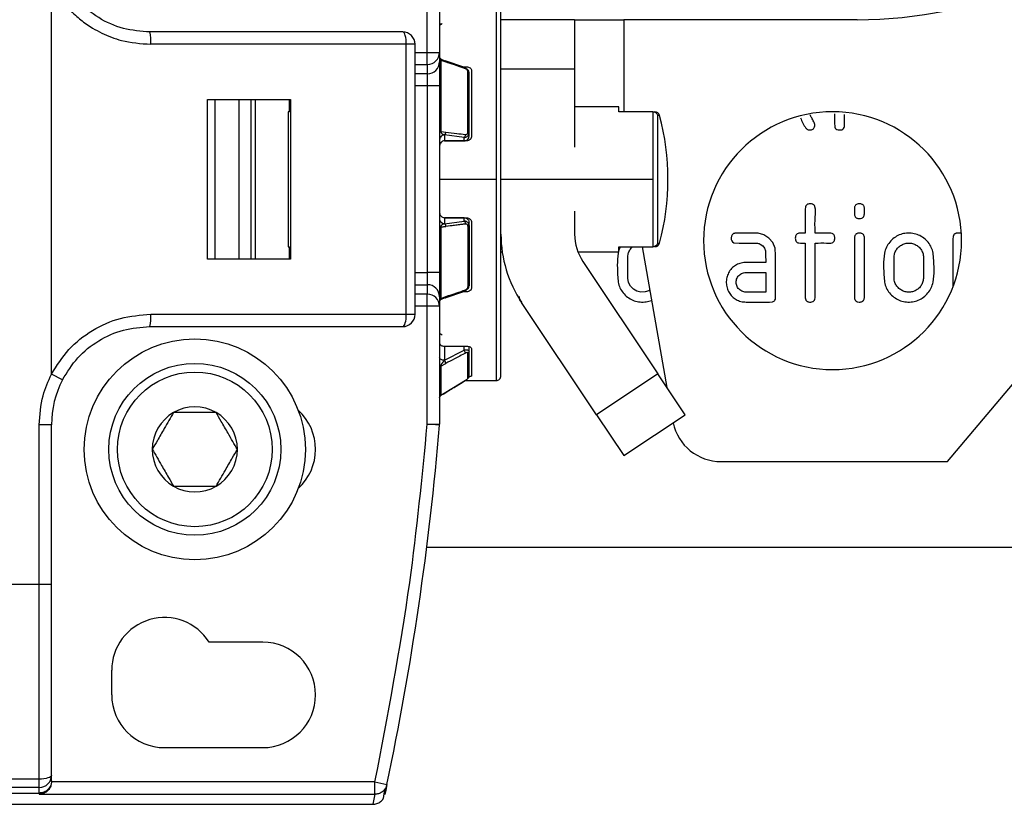
# Model space of a CAD drawing. Extents: x 1.6 to 18.1, y 1.1 to 20.5.
# Drawn here: x 8.5 to 9.2, y 6.4 to 7 of the extents above; entities that cross this region are included whole.
import ezdxf

# ---------------------------------------------------------------- set-up
doc = ezdxf.new("R2010")
doc.units = 0
doc.header["$MEASUREMENT"] = 0
doc.layers.get('0').update_dxf_attribs({"linetype": 'CONTINUOUS'})

msp = doc.modelspace()

# ---------------------------------------------------------------- linework, layer by layer
at = {"color": 7, "linetype": 'Continuous'}
for p, q in [((8.77836, 6.99575), (8.77836, 7.09043)), ((8.7882, 7.09043), (8.7882, 6.99575)), ((8.83348, 7.05541), (8.83348, 6.89399)), ((8.47718, 6.73772), (8.47718, 7.05026)), ((8.7888, 7.01803), (8.78891, 7.0181)), ((8.89647, 7.02194), (8.83741, 7.02194)), ((8.89647, 7.02194), (8.89647, 6.98257)), ((8.89647, 7.02194), (8.93584, 7.02194)), ((9.12285, 7.02194), (8.93584, 7.02194)), ((8.93584, 7.02194), (8.93584, 6.94812)), ((8.76152, 7.00226), (8.55671, 7.00226)), ((8.76152, 6.78572), (8.76152, 7.00226)), ((8.76852, 7.00226), (8.76152, 7.00226)), ((8.76852, 6.78572), (8.76852, 7.00226)), ((8.76852, 6.99575), (8.77836, 6.99575)), ((8.77836, 6.98606), (8.77836, 6.99575)), ((8.77836, 6.99575), (8.7882, 6.99575)), ((8.7882, 6.99575), (8.7882, 6.98821)), ((8.7882, 6.99208), (8.78827, 6.99148)), ((8.78824, 6.99224), (8.78824, 6.99222)), ((8.76852, 6.98606), (8.77836, 6.98606)), ((8.77836, 6.98606), (8.77836, 6.97851)), ((8.78913, 6.98942), (8.78913, 6.9324)), ((8.78913, 6.98942), (8.79318, 6.98803)), ((8.80852, 6.98362), (8.79278, 6.989)), ((8.80667, 6.98425), (8.80986, 6.98425)), ((8.77836, 6.97851), (8.76852, 6.97851)), ((8.77836, 6.97851), (8.77836, 6.96882)), ((8.8109, 6.93154), (8.8109, 6.98029)), ((8.81379, 6.98096), (8.81379, 6.92864)), ((8.83741, 6.98257), (8.89647, 6.98257)), ((8.89647, 6.98257), (8.89647, 6.9196)), ((8.77836, 6.96882), (8.76852, 6.96882)), ((8.7882, 6.96882), (8.77836, 6.96882)), ((8.77836, 6.96882), (8.77836, 6.81916)), ((8.7882, 6.96882), (8.7882, 6.81916)), ((8.60232, 6.83001), (8.60232, 6.95797)), ((8.60809, 6.95797), (8.60809, 6.83001)), ((8.62751, 6.83001), (8.62751, 6.95797)), ((8.637, 6.95797), (8.637, 6.83001)), ((8.64056, 6.83001), (8.64056, 6.95797)), ((8.668, 6.94812), (8.668, 6.95797)), ((8.66875, 6.95797), (8.66875, 6.83001)), ((8.668, 6.94812), (8.66684, 6.94812)), ((8.66684, 6.94812), (8.66684, 6.83986)), ((8.9319, 6.95206), (8.89647, 6.95206)), ((8.9319, 6.94812), (8.9319, 6.95206)), ((8.95919, 6.94812), (8.9319, 6.94812)), ((8.95929, 6.89399), (8.95929, 6.94812)), ((8.96307, 6.84277), (8.96307, 6.94521)), ((8.96449, 6.94521), (8.96307, 6.94521)), ((9.11273, 6.93744), (9.11273, 6.94603)), ((8.80789, 6.92757), (8.79214, 6.92959)), ((8.79214, 6.92959), (8.79214, 6.92481)), ((8.81182, 6.92865), (8.81182, 6.93116)), ((8.79214, 6.92481), (8.80789, 6.92481)), ((8.80986, 6.92479), (8.79214, 6.92479)), ((8.80789, 6.92481), (8.80789, 6.92757)), ((8.80789, 6.92479), (8.80789, 6.92481)), ((8.7882, 6.89399), (8.83348, 6.89399)), ((8.83348, 6.89399), (8.83348, 6.73257)), ((8.83741, 6.89399), (8.95929, 6.89399)), ((8.95929, 6.83986), (8.95929, 6.89399)), ((9.19538, 6.66761), (9.37058, 6.87641)), ((8.89647, 6.86838), (8.89647, 6.84987)), ((8.79214, 6.86319), (8.80986, 6.86319)), ((8.79214, 6.86317), (8.79214, 6.85839)), ((8.80789, 6.86317), (8.79214, 6.86317)), ((8.79214, 6.85839), (8.80789, 6.86041)), ((8.79317, 6.85646), (8.80891, 6.85848)), ((8.80789, 6.86317), (8.80789, 6.86319)), ((8.80789, 6.86041), (8.80789, 6.86317)), ((8.81182, 6.85682), (8.81182, 6.85932)), ((8.81379, 6.85933), (8.81379, 6.80702)), ((8.78913, 6.85558), (8.79318, 6.8561)), ((8.78913, 6.85558), (8.78913, 6.79856)), ((8.78916, 6.85595), (8.79317, 6.85646)), ((8.8109, 6.85644), (8.8109, 6.80768)), ((8.96307, 6.84277), (8.96449, 6.84277)), ((8.66684, 6.83986), (8.668, 6.83986)), ((8.668, 6.83001), (8.668, 6.83986)), ((8.83741, 6.83592), (8.83841, 6.83592)), ((8.89902, 6.83592), (8.9319, 6.83592)), ((8.9319, 6.83986), (8.95919, 6.83986)), ((8.9319, 6.83592), (8.9319, 6.83986)), ((8.95049, 6.83986), (8.97036, 6.72715)), ((8.90309, 6.82802), (8.96316, 6.73795)), ((8.76852, 6.81916), (8.77836, 6.81916)), ((8.77836, 6.81916), (8.77836, 6.80946)), ((8.7882, 6.81916), (8.77836, 6.81916)), ((9.04958, 6.81925), (9.04958, 6.80354)), ((8.76852, 6.80946), (8.77836, 6.80946)), ((8.77836, 6.80946), (8.77836, 6.80192)), ((8.79278, 6.79898), (8.80852, 6.80436)), ((8.80986, 6.80373), (8.80667, 6.80373)), ((8.80863, 6.80441), (8.80851, 6.8044)), ((8.77836, 6.80192), (8.76852, 6.80192)), ((8.77836, 6.79223), (8.77836, 6.80192)), ((8.7882, 6.79977), (8.7882, 6.79223)), ((8.78824, 6.79576), (8.78824, 6.79574)), ((8.91403, 6.70518), (8.85395, 6.79526)), ((8.77836, 6.79223), (8.76852, 6.79223)), ((8.77836, 6.69755), (8.77836, 6.79223)), ((8.7882, 6.79223), (8.77836, 6.79223)), ((8.7882, 6.79223), (8.7882, 6.69755)), ((8.55671, 6.78572), (8.76152, 6.78572)), ((8.76152, 6.78572), (8.76852, 6.78572)), ((8.79214, 6.76017), (8.80986, 6.76017)), ((8.79214, 6.76017), (8.79214, 6.74885)), ((8.79214, 6.74885), (8.80789, 6.75709)), ((8.80789, 6.75709), (8.80789, 6.76017)), ((8.81182, 6.756), (8.81182, 6.75983)), ((8.81379, 6.75801), (8.81379, 6.73634)), ((8.8109, 6.73438), (8.8109, 6.75458)), ((8.78913, 6.74424), (8.79318, 6.74636)), ((8.78913, 6.74424), (8.78913, 6.72062)), ((8.48593, 6.73321), (8.47718, 6.73772)), ((8.80891, 6.73269), (8.79317, 6.72305)), ((8.80152, 6.72816), (8.80873, 6.73257)), ((8.80873, 6.73257), (8.83348, 6.73257)), ((8.8089, 6.73268), (8.80924, 6.73293)), ((8.96316, 6.73795), (8.91403, 6.70518)), ((8.985, 6.7052), (8.96316, 6.73795)), ((8.78892, 6.72046), (8.78916, 6.7206)), ((8.79318, 6.7231), (8.78913, 6.72062)), ((8.79317, 6.72305), (8.78916, 6.7206)), ((8.79117, 6.72183), (8.79317, 6.72305)), ((8.91403, 6.70518), (8.93587, 6.67243)), ((8.93587, 6.67243), (8.985, 6.7052)), ((8.46734, 6.56919), (8.46734, 6.69714)), ((8.47718, 6.69714), (8.46734, 6.69714)), ((8.47718, 6.56919), (8.47718, 6.69714)), ((8.78817, 6.69673), (8.77836, 6.69755)), ((8.77836, 6.69755), (8.7882, 6.69755)), ((9.01389, 6.66761), (9.19538, 6.66761)), ((9.27512, 6.59871), (8.77789, 6.59871)), ((8.46734, 6.56919), (7.76064, 6.56919)), ((8.46734, 6.41305), (8.46734, 6.56919)), ((8.47718, 6.56919), (8.46734, 6.56919)), ((8.64647, 6.52293), (8.60349, 6.52293)), ((8.52541, 6.4806), (8.52541, 6.50029)), ((8.56773, 6.43828), (8.64647, 6.43828)), ((8.46734, 6.41305), (7.74096, 6.41305)), ((8.46734, 6.40637), (8.46734, 6.41305)), ((8.47718, 6.41095), (8.47718, 6.41171)), ((8.73641, 6.41078), (8.47718, 6.41078)), ((8.73641, 6.40094), (8.73641, 6.41078)), ((8.73641, 6.41078), (8.74604, 6.40876)), ((8.46734, 6.40637), (7.74096, 6.40637)), ((8.21028, 6.40186), (8.46734, 6.40186)), ((8.46734, 6.40186), (8.46734, 6.40637)), ((8.46734, 6.40186), (8.46734, 6.40094)), ((8.46734, 6.40094), (8.73641, 6.40094)), ((8.73641, 6.40094), (8.7347, 6.39286)), ((8.40845, 6.39286), (8.7347, 6.39286))]:
    msp.add_line(p, q, dxfattribs=at)
at = {"color": 7, "linetype": 'Continuous', "flags": 128}
for points in [[(8.76152, 7.00226), (8.76146, 7.00418), (8.7613, 7.00602), (8.76104, 7.00772), (8.76068, 7.00922), (8.76025, 7.01044), (8.75976, 7.01135), (8.75923, 7.01191), (8.75867, 7.0121)], [(9.10476, 6.94652), (9.10476, 6.94412), (9.10475, 6.93949), (9.10495, 6.93586), (9.10533, 6.935), (9.10591, 6.93434), (9.10669, 6.93387), (9.10766, 6.93359), (9.10953, 6.93354), (9.1105, 6.93375), (9.1113, 6.93412), (9.11192, 6.93469), (9.11237, 6.93543), (9.11264, 6.93634), (9.11273, 6.93744), (9.11273, 6.93744)], [(8.78913, 6.9324), (8.7914, 6.9321), (8.79318, 6.93188)], [(9.03381, 6.79556), (9.05266, 6.79556), (9.055, 6.79571), (9.05561, 6.79591), (9.05613, 6.79619), (9.05657, 6.79654), (9.05692, 6.79698), (9.05737, 6.79797), (9.05755, 6.79921), (9.05755, 6.79921), (9.05755, 6.79921), (9.05755, 6.79921), (9.05755, 6.79921), (9.05755, 6.79921), (9.05755, 6.79921), (9.05755, 6.79922), (9.05755, 6.79922), (9.05755, 6.79924), (9.05755, 6.79928), (9.05755, 6.79941), (9.05756, 6.79986), (9.05756, 6.80154), (9.05756, 6.80466), (9.05756, 6.80777), (9.05756, 6.81089), (9.05756, 6.82658), (9.05756, 6.83275), (9.05712, 6.83887), (9.05533, 6.84322), (9.05221, 6.8469), (9.0482, 6.84949), (9.04359, 6.8507), (9.04359, 6.8507), (9.04359, 6.8507), (9.04359, 6.8507), (9.04359, 6.8507), (9.04358, 6.8507), (9.04358, 6.8507), (9.04357, 6.8507), (9.04355, 6.8507), (9.04351, 6.8507), (9.04343, 6.85071), (9.04324, 6.85072), (9.04265, 6.85074), (9.04075, 6.85077), (9.03405, 6.85079), (9.02722, 6.85075), (9.02481, 6.85067), (9.02452, 6.85063), (9.02388, 6.85042), (9.02344, 6.85018), (9.02265, 6.84943), (9.02215, 6.8484), (9.02195, 6.84707), (9.02203, 6.84567), (9.0224, 6.84455), (9.02306, 6.8437), (9.024, 6.84314), (9.02844, 6.84282), (9.03196, 6.84282), (9.03626, 6.84282), (9.04029, 6.8428), (9.0427, 6.84275), (9.04298, 6.84273), (9.04371, 6.84258), (9.04426, 6.84242), (9.04521, 6.84204), (9.04716, 6.84069), (9.04864, 6.83884), (9.04943, 6.83666), (9.04943, 6.83666), (9.04943, 6.83666), (9.04943, 6.83665), (9.04943, 6.83665), (9.04944, 6.83665), (9.04944, 6.83664), (9.04944, 6.83664), (9.04944, 6.83662), (9.04945, 6.83658), (9.04945, 6.83651), (9.04947, 6.83634), (9.0495, 6.83577), (9.04955, 6.8339), (9.04958, 6.82722)], [(8.95662, 6.80509), (8.95599, 6.80466), (8.95295, 6.8037), (8.94956, 6.80359), (8.94633, 6.80434), (8.94352, 6.80595), (8.94119, 6.80836), (8.93968, 6.81122), (8.93902, 6.81481), (8.93902, 6.81549), (8.93901, 6.81777), (8.93901, 6.8277), (8.93901, 6.83019), (8.93901, 6.83082), (8.93901, 6.83097), (8.93901, 6.83102), (8.93901, 6.83103), (8.93901, 6.83103), (8.93901, 6.83103), (8.93901, 6.83103)], [(8.78913, 6.79856), (8.7914, 6.79933), (8.79318, 6.79994)], [(8.79278, 6.79898), (8.7928, 6.79899), (8.79288, 6.79903)], [(8.75867, 6.77588), (8.75923, 6.77607), (8.75976, 6.77663), (8.76025, 6.77754), (8.76068, 6.77876), (8.76104, 6.78025), (8.7613, 6.78195), (8.76146, 6.7838), (8.76152, 6.78572)], [(8.79214, 6.74885), (8.79137, 6.74889), (8.79063, 6.74901), (8.78995, 6.74921), (8.78935, 6.74948), (8.78887, 6.7498), (8.7885, 6.75018), (8.78828, 6.75058), (8.7882, 6.751)], [(8.47718, 6.41617), (8.47699, 6.41556), (8.47643, 6.41498), (8.47552, 6.41444), (8.4743, 6.41396), (8.4728, 6.41358), (8.4711, 6.41329), (8.46926, 6.41311), (8.46734, 6.41305)], [(8.74604, 6.40876), (8.74509, 6.40422), (8.74433, 6.40065)], [(8.74314, 6.39763), (8.74392, 6.40129), (8.74485, 6.40572)]]:
    msp.add_lwpolyline(points, dxfattribs=at)
at = {"color": 7, "linetype": 'Continuous'}
for radius in [0.08858, 0.0689, 0.06201]:
    msp.add_circle((8.59205, 6.67745), radius, dxfattribs=at)
for centre, radius, start, end in [((9.12285, 7.37627), 0.35433, 270, 0), ((8.52567, 7.0047), 0.03114, 355.49793, 13.74192), ((8.75867, 7.00226), 0.00984, 0, 90), ((8.77843, 6.99583), 0.00977, 269.56481, 359.55809), ((8.77843, 6.98828), 0.00977, 269.56481, 359.55809), ((8.78932, 6.99054), 0.00114, 191.38988, 260.37541), ((8.79263, 6.98837), 0.00065, 77.52384, 139.73123), ((8.79229, 6.98823), 0.000911, 347.70111, 57.96537), ((8.80804, 6.98285), 0.000911, 347.67807, 57.94853), ((8.81072, 6.97918), 0.00113, 11.95707, 80.99939), ((8.96069, 6.94419), 0.00394, 15.08217, 90), ((8.77442, 6.89399), 0.19685, 344.91783, 15.08217), ((9.10316, 6.84478), 0.10335, 0, 180), ((8.78903, 6.93351), 0.00111, 222.20866, 275.15589), ((8.79153, 6.93089), 0.00144, 295.13228, 340.25623), ((8.80651, 6.92958), 0.00244, 304.39813, 6.59542), ((8.81099, 6.93046), 0.00109, 40.18095, 94.91539), ((8.7921, 6.86229), 0.0039, 180.62374, 270.61066), ((8.79094, 6.85651), 0.00223, 358.74408, 57.38796), ((8.80669, 6.85853), 0.00223, 358.7443, 57.38827), ((8.80524, 6.85814), 0.00369, 359.72233, 5.35297), ((8.78903, 6.85447), 0.00111, 84.84414, 137.79131), ((8.7895, 6.85612), 0.00368, 359.73573, 5.36106), ((8.81099, 6.85752), 0.00109, 265.08461, 319.81905), ((8.93584, 6.84987), 0.09843, 180, 213.7), ((8.93584, 6.84987), 0.03937, 180, 213.7), ((8.96069, 6.84379), 0.00394, 270, 344.91783), ((9.10316, 6.84478), 0.10335, 180, 0), ((8.77843, 6.7997), 0.00977, 0.44191, 90.43519), ((8.81072, 6.8088), 0.00113, 279.00061, 348.04293), ((8.77843, 6.79215), 0.00977, 0.44191, 90.43519), ((8.78932, 6.79744), 0.00114, 99.62459, 168.61012), ((8.79263, 6.79961), 0.00065, 220.26673, 282.4817), ((8.52567, 6.78328), 0.03114, 346.25809, 4.50207), ((8.75867, 6.78572), 0.00984, 270, 0), ((8.8039, 6.75395), 0.00507, 7.36329, 38.18746), ((8.81019, 6.75605), 0.00164, 295.73978, 358.06309), ((8.78815, 6.74571), 0.00507, 7.37723, 38.18341), ((8.78982, 6.74278), 0.00162, 115.42527, 177.94651), ((8.55592, 6.69714), 0.07874, 152.73396, 180), ((8.80888, 6.73273), 0.0000545, 313.45341, 10.75864), ((8.80992, 6.73602), 0.00191, 300.96229, 359.72487), ((8.83348, 6.73651), 0.00394, 270, 0.00001), ((8.79011, 6.71898), 0.00191, 121.07775, 179.75628), ((8.59205, 6.67745), 0.0341, 60, 120), ((8.64647, 6.67745), 0.04232, 312.19248, 47.80752), ((8.59205, 6.67745), 0.0341, 120, 180), ((8.59205, 6.67745), 0.0341, 0, 60), ((6.43421, 6.89399), 2.3622, 348.14623, 355.20981), ((8.77836, 6.69755), 0.00984, 355.20981, 0), ((9.01389, 6.70698), 0.03937, 192.01837, 270), ((8.59205, 6.67745), 0.0341, 180, 240), ((8.59205, 6.67745), 0.0341, 300, 0), ((8.59205, 6.67745), 0.0341, 240, 300), ((8.56773, 6.50029), 0.04232, 32.33603, 180), ((8.64647, 6.4806), 0.04232, 270, 90), ((8.56773, 6.4806), 0.04232, 180, 270), ((8.46736, 6.41619), 0.00982, 269.86868, 359.86807)]:
    msp.add_arc(centre, radius, start, end, dxfattribs=at)
for points, knots in [([(8.47718, 7.05026), (8.48016, 7.04524), (8.48552, 7.03621), (8.49417, 7.02723), (8.50061, 7.02174), (8.50522, 7.01832), (8.51079, 7.01471), (8.51741, 7.0111), (8.52517, 7.00781), (8.53806, 7.00359), (8.54879, 7.00282), (8.55671, 7.00226)], [0, 0, 0, 0, 0.178921, 0.32163, 0.380258, 0.438934, 0.4979, 0.5843, 0.670364, 0.756856, 1, 1, 1, 1]), ([(8.55592, 7.0121), (8.5488, 7.01266), (8.53446, 7.01378), (8.51457, 7.0228), (8.49735, 7.03634), (8.48974, 7.04862), (8.48593, 7.05477)], [0, 0, 0, 0, 0.248184, 0.499714, 0.749727, 1, 1, 1, 1]), ([(8.83741, 6.73651), (8.83741, 6.73701), (8.83741, 6.73811), (8.83741, 6.74813), (8.83741, 6.76567), (8.83741, 6.79032), (8.83741, 6.81983), (8.83741, 6.85521), (8.83741, 6.89399), (8.83741, 6.93277), (8.83741, 6.96815), (8.83741, 6.99766), (8.83741, 7.02231), (8.83741, 7.03985), (8.83741, 7.04986), (8.83741, 7.05096), (8.83741, 7.05147)], [0, 0, 0, 0, 0.057762, 0.12573, 0.204864, 0.271652, 0.344095, 0.420866, 0.5, 0.579134, 0.655905, 0.728348, 0.795136, 0.87427, 0.942238, 1, 1, 1, 1]), ([(8.7882, 7.01746), (8.78826, 7.01763), (8.78838, 7.01794), (8.78911, 7.01821), (8.78977, 7.01836), (8.79004, 7.01872), (8.79017, 7.01888)], [0, 0, 0, 0, 0.304414, 0.579829, 0.809017, 1, 1, 1, 1]), ([(8.7885, 7.01832), (8.78868, 7.01839), (8.78903, 7.01853), (8.78954, 7.01861), (8.78991, 7.01864), (8.78995, 7.01864)], [0, 0, 0, 0, 0.463439, 0.942092, 1, 1, 1, 1]), ([(8.75867, 7.0121), (8.74011, 7.0121), (8.70297, 7.0121), (8.63543, 7.0121), (8.58607, 7.0121), (8.55592, 7.0121)], [0, 0, 0, 0, 0.27986, 0.560109, 1, 1, 1, 1]), ([(8.79021, 6.98988), (8.78999, 6.98997), (8.78952, 6.99016), (8.78891, 6.99072), (8.78843, 6.99144), (8.7883, 6.992), (8.78823, 6.99229)], [0, 0, 0, 0, 0.228271, 0.478025, 0.739388, 1, 1, 1, 1]), ([(8.7882, 6.98821), (8.7882, 6.9875), (8.7882, 6.98604), (8.7882, 6.98081), (8.7882, 6.97479), (8.7882, 6.97077), (8.7882, 6.96882)], [0, 0, 0, 0, 0.273047, 0.561395, 0.786715, 1, 1, 1, 1]), ([(8.78986, 6.98998), (8.78974, 6.99), (8.78953, 6.99003), (8.7893, 6.98995), (8.78918, 6.98978), (8.78913, 6.98959), (8.78913, 6.98948), (8.78913, 6.98942)], [0, 0, 0, 0, 0.3167746, 0.5791536, 0.7996593, 0.9008543, 1, 1, 1, 1]), ([(8.79214, 6.98879), (8.79171, 6.98909), (8.79094, 6.98963), (8.79019, 6.98987), (8.78986, 6.98998)], [0, 0, 0, 0, 0.5614527, 1, 1, 1, 1]), ([(8.80893, 6.98265), (8.80599, 6.98366), (8.80074, 6.98545), (8.79549, 6.98724), (8.79318, 6.98803)], [0, 0, 0, 0, 0.5599998, 1, 1, 1, 1]), ([(8.80986, 6.98425), (8.81037, 6.9842), (8.8114, 6.9841), (8.81271, 6.98335), (8.81361, 6.98226), (8.81373, 6.9814), (8.81379, 6.98096)], [0, 0, 0, 0, 0.250613, 0.499785, 0.749171, 1, 1, 1, 1]), ([(8.81182, 6.97941), (8.81178, 6.97981), (8.81168, 6.98061), (8.81094, 6.98175), (8.80999, 6.98259), (8.80893, 6.98316), (8.80825, 6.98332), (8.80789, 6.9834)], [0, 0, 0, 0, 0.218592, 0.437827, 0.663214, 0.817789, 1, 1, 1, 1]), ([(8.8109, 6.98029), (8.81089, 6.98046), (8.81086, 6.98078), (8.81063, 6.9813), (8.81023, 6.98183), (8.80965, 6.98235), (8.80917, 6.98255), (8.80893, 6.98265)], [0, 0, 0, 0, 0.1631592, 0.3225501, 0.5110275, 0.7477343, 1, 1, 1, 1]), ([(8.81182, 6.93116), (8.81182, 6.94061), (8.81182, 6.95749), (8.81182, 6.97272), (8.81182, 6.97941)], [0, 0, 0, 0, 0.56, 1, 1, 1, 1]), ([(8.60232, 6.95797), (8.61477, 6.95797), (8.637, 6.95797), (8.65905, 6.95797), (8.66875, 6.95797)], [0, 0, 0, 0, 0.559994, 1, 1, 1, 1]), ([(8.95919, 6.94812), (8.95921, 6.94812), (8.95924, 6.94812), (8.95928, 6.94812), (8.95929, 6.94812)], [0, 0, 0, 0, 0.560001, 1, 1, 1, 1]), ([(8.95929, 6.94812), (8.95962, 6.94809), (8.96035, 6.94802), (8.96136, 6.94754), (8.96216, 6.94686), (8.96274, 6.94608), (8.96295, 6.94551), (8.96307, 6.94521)], [0, 0, 0, 0, 0.193531, 0.426335, 0.643731, 0.807467, 1, 1, 1, 1]), ([(9.07739, 6.94321), (9.07867, 6.94037), (9.0801, 6.93722), (9.08251, 6.93417), (9.0836, 6.93363), (9.08488, 6.93345), (9.08617, 6.93357), (9.08734, 6.9341), (9.08824, 6.93498), (9.08882, 6.93613), (9.08905, 6.93739), (9.08894, 6.9383), (9.08872, 6.93882), (9.0885, 6.93924), (9.08775, 6.94071), (9.08658, 6.9429), (9.08557, 6.94479), (9.08513, 6.94562)], [0, 0, 0, 0, 0.329462, 0.364871, 0.407586, 0.45393, 0.50138, 0.543083, 0.587161, 0.63227, 0.677805, 0.721259, 0.726656, 0.736917, 0.772052, 0.900808, 1, 1, 1, 1]), ([(8.78913, 6.9324), (8.78913, 6.93233), (8.78913, 6.93219), (8.78918, 6.9319), (8.7893, 6.93154), (8.78953, 6.93113), (8.78974, 6.93091), (8.78986, 6.93079)], [0, 0, 0, 0, 0.099145, 0.200339, 0.420844, 0.683224, 1, 1, 1, 1]), ([(8.78986, 6.93079), (8.79018, 6.93055), (8.79094, 6.92999), (8.7917, 6.92973), (8.79214, 6.92959)], [0, 0, 0, 0, 0.434861, 1, 1, 1, 1]), ([(8.79318, 6.93188), (8.79612, 6.9315), (8.80137, 6.93083), (8.80662, 6.93015), (8.80893, 6.92986)], [0, 0, 0, 0, 0.56, 1, 1, 1, 1]), ([(8.80789, 6.92757), (8.80825, 6.92757), (8.80893, 6.92758), (8.80999, 6.92796), (8.81094, 6.92867), (8.81168, 6.92981), (8.81178, 6.93071), (8.81182, 6.93116)], [0, 0, 0, 0, 0.182247, 0.336835, 0.562188, 0.781431, 1, 1, 1, 1]), ([(8.80893, 6.92986), (8.80914, 6.92985), (8.80954, 6.92983), (8.81009, 6.93004), (8.81052, 6.9304), (8.81084, 6.93091), (8.81088, 6.93133), (8.8109, 6.93154)], [0, 0, 0, 0, 0.215926, 0.421443, 0.612648, 0.8083, 1, 1, 1, 1]), ([(8.81379, 6.92864), (8.81373, 6.92814), (8.81361, 6.92713), (8.81271, 6.92586), (8.8114, 6.92497), (8.81037, 6.92485), (8.80986, 6.92479)], [0, 0, 0, 0, 0.250613, 0.499783, 0.749171, 1, 1, 1, 1]), ([(8.79214, 6.92479), (8.79162, 6.92473), (8.79059, 6.92461), (8.78929, 6.92372), (8.78839, 6.92244), (8.78826, 6.92142), (8.7882, 6.92092)], [0, 0, 0, 0, 0.2506129, 0.4997846, 0.749171, 1, 1, 1, 1]), ([(9.08927, 6.85079), (9.0891, 6.85509), (9.08883, 6.86208), (9.08994, 6.8696), (9.08882, 6.87268), (9.08835, 6.87331), (9.08776, 6.87377), (9.08676, 6.87422), (9.08531, 6.87437), (9.08387, 6.87422), (9.08287, 6.87379), (9.08228, 6.87336), (9.08183, 6.87279), (9.08138, 6.8718), (9.08118, 6.86874), (9.08139, 6.86167), (9.08134, 6.85514), (9.0813, 6.85079)], [0, 0, 0, 0, 0.250124, 0.406092, 0.422306, 0.437213, 0.450934, 0.465449, 0.499384, 0.533643, 0.548106, 0.56159, 0.575207, 0.58968, 0.623783, 0.749188, 1, 1, 1, 1]), ([(9.12867, 6.87035), (9.12866, 6.87077), (9.12862, 6.87154), (9.12829, 6.87259), (9.12771, 6.87341), (9.12688, 6.87395), (9.1259, 6.87424), (9.12451, 6.87435), (9.12307, 6.87422), (9.12187, 6.87354), (9.1212, 6.87277), (9.12081, 6.87176), (9.12071, 6.87101), (9.1207, 6.87058), (9.1207, 6.87048), (9.1207, 6.87012), (9.1207, 6.86876), (9.1207, 6.86747), (9.1207, 6.86645)], [0, 0, 0, 0, 0.0747547, 0.1381281, 0.1948145, 0.2512036, 0.3103908, 0.3763567, 0.5010923, 0.5609133, 0.6184288, 0.6799479, 0.7507171, 0.752742, 0.756574, 0.7696603, 0.8175216, 1, 1, 1, 1]), ([(8.7882, 6.86706), (8.78826, 6.86655), (8.78838, 6.86554), (8.78929, 6.86426), (8.79059, 6.86337), (8.79162, 6.86325), (8.79214, 6.86319)], [0, 0, 0, 0, 0.250613, 0.499783, 0.749171, 1, 1, 1, 1]), ([(9.1207, 6.86645), (9.12072, 6.86603), (9.12075, 6.86527), (9.12109, 6.86422), (9.12167, 6.8634), (9.12249, 6.86287), (9.12348, 6.86256), (9.12487, 6.86244), (9.1263, 6.86256), (9.1275, 6.86323), (9.12817, 6.864), (9.12856, 6.86501), (9.12866, 6.86576), (9.12867, 6.8662), (9.12867, 6.8663), (9.12867, 6.86667), (9.12867, 6.86803), (9.12867, 6.86932), (9.12867, 6.87035)], [0, 0, 0, 0, 0.0738335, 0.1367447, 0.1934064, 0.2500592, 0.3094423, 0.3752478, 0.4999182, 0.5593628, 0.6167405, 0.6784847, 0.7498577, 0.7518937, 0.7557425, 0.7688794, 0.81691, 1, 1, 1, 1]), ([(8.79214, 6.85839), (8.79171, 6.85825), (8.79094, 6.85799), (8.79019, 6.85743), (8.78986, 6.85719)], [0, 0, 0, 0, 0.561453, 1, 1, 1, 1]), ([(8.80893, 6.85812), (8.80599, 6.85774), (8.80074, 6.85707), (8.79549, 6.8564), (8.79318, 6.8561)], [0, 0, 0, 0, 0.56, 1, 1, 1, 1]), ([(8.80789, 6.86317), (8.80819, 6.86315), (8.80878, 6.86311), (8.80961, 6.86281), (8.81032, 6.86238), (8.81106, 6.86168), (8.81169, 6.86065), (8.81178, 6.85975), (8.81182, 6.85932)], [0, 0, 0, 0, 0.147458, 0.288566, 0.423323, 0.551727, 0.788433, 1, 1, 1, 1]), ([(8.81182, 6.85682), (8.81178, 6.85727), (8.81168, 6.85816), (8.81094, 6.85931), (8.80999, 6.86001), (8.80893, 6.8604), (8.80825, 6.86041), (8.80789, 6.86041)], [0, 0, 0, 0, 0.218592, 0.437827, 0.663214, 0.817789, 1, 1, 1, 1]), ([(8.8109, 6.85644), (8.81089, 6.85661), (8.81086, 6.85697), (8.81063, 6.85745), (8.81023, 6.85785), (8.80965, 6.85815), (8.80917, 6.85813), (8.80893, 6.85812)], [0, 0, 0, 0, 0.163159, 0.32255, 0.511028, 0.747734, 1, 1, 1, 1]), ([(8.80986, 6.86319), (8.81037, 6.86313), (8.8114, 6.86301), (8.81271, 6.86212), (8.81361, 6.86085), (8.81373, 6.85984), (8.81379, 6.85933)], [0, 0, 0, 0, 0.250613, 0.499785, 0.749171, 1, 1, 1, 1]), ([(8.78916, 6.85595), (8.78915, 6.85588), (8.78913, 6.85576), (8.78913, 6.85564), (8.78913, 6.85558)], [0, 0, 0, 0, 0.566529, 1, 1, 1, 1]), ([(8.78986, 6.85719), (8.78969, 6.85701), (8.78946, 6.85675), (8.78925, 6.85629), (8.78919, 6.85606), (8.78916, 6.85595)], [0, 0, 0, 0, 0.566324, 0.795944, 1, 1, 1, 1]), ([(8.81182, 6.85682), (8.81182, 6.84737), (8.81182, 6.83048), (8.81182, 6.81527), (8.81182, 6.80856)], [0, 0, 0, 0, 0.55961, 1, 1, 1, 1]), ([(9.0813, 6.85079), (9.08037, 6.8508), (9.07891, 6.8508), (9.07718, 6.85078), (9.07595, 6.8507), (9.07508, 6.85037), (9.0744, 6.84987), (9.07386, 6.84927), (9.07341, 6.84823), (9.07328, 6.84682), (9.07341, 6.84541), (9.07385, 6.84435), (9.07438, 6.84373), (9.07504, 6.84323), (9.07734, 6.84251), (9.07954, 6.84268), (9.0813, 6.84282)], [0, 0, 0, 0, 0.134616, 0.209405, 0.249043, 0.311581, 0.340204, 0.368424, 0.42795, 0.498279, 0.570657, 0.63097, 0.659079, 0.687304, 0.74848, 1, 1, 1, 1]), ([(9.08927, 6.84282), (9.09226, 6.84292), (9.09673, 6.84307), (9.10182, 6.84251), (9.10379, 6.84358), (9.10448, 6.84443), (9.10487, 6.84553), (9.10496, 6.84679), (9.10486, 6.84804), (9.10448, 6.84915), (9.10381, 6.85001), (9.10185, 6.8511), (9.09675, 6.85055), (9.09227, 6.85069), (9.08927, 6.85079)], [0, 0, 0, 0, 0.250435, 0.374901, 0.404165, 0.432459, 0.463289, 0.499429, 0.536022, 0.567087, 0.595288, 0.624094, 0.748757, 1, 1, 1, 1]), ([(9.12867, 6.7995), (9.12868, 6.80291), (9.12868, 6.81294), (9.12868, 6.82474), (9.12866, 6.83488), (9.1287, 6.83995), (9.12858, 6.84442), (9.12885, 6.84758), (9.12815, 6.84929), (9.12755, 6.85), (9.12673, 6.85049), (9.1255, 6.85081), (9.12419, 6.85083), (9.12296, 6.85058), (9.12212, 6.85019), (9.12147, 6.8496), (9.12101, 6.84883), (9.12074, 6.84788), (9.12072, 6.8472), (9.1207, 6.84684)], [0, 0, 0, 0, 0.1696621, 0.5002882, 0.5878386, 0.675389, 0.7524334, 0.8128045, 0.8286322, 0.8433758, 0.8584582, 0.8752166, 0.9062433, 0.9228811, 0.9375325, 0.9516185, 0.9660251, 0.9818681, 1, 1, 1, 1]), ([(9.18402, 6.83109), (9.18392, 6.83276), (9.18373, 6.83601), (9.18196, 6.8406), (9.17915, 6.84456), (9.17542, 6.84772), (9.17102, 6.84994), (9.16616, 6.85089), (9.16127, 6.8508), (9.15656, 6.84956), (9.15233, 6.84714), (9.14882, 6.8437), (9.1461, 6.83957), (9.14333, 6.8301), (9.14398, 6.82189), (9.1445, 6.81529)], [0, 0, 0, 0, 0.064262, 0.12485, 0.186461, 0.249677, 0.311515, 0.374382, 0.438314, 0.498908, 0.560014, 0.623881, 0.686788, 0.748486, 1, 1, 1, 1]), ([(9.20579, 6.85077), (9.20507, 6.85076), (9.20406, 6.85075), (9.20301, 6.85075), (9.20258, 6.85072), (9.20238, 6.85067), (9.20208, 6.8506), (9.20163, 6.85046), (9.20104, 6.85015), (9.20045, 6.84961), (9.19992, 6.84875), (9.19965, 6.84739), (9.19969, 6.84539), (9.19967, 6.84257), (9.19968, 6.83817), (9.19967, 6.83249), (9.19967, 6.82211), (9.19967, 6.81392), (9.19967, 6.80792)], [0, 0, 0, 0, 0.045345, 0.064057, 0.066267, 0.072474, 0.077183, 0.085258, 0.102366, 0.118673, 0.135384, 0.165297, 0.20444, 0.262332, 0.343381, 0.482322, 0.621263, 1, 1, 1, 1]), ([(8.96307, 6.84277), (8.96295, 6.84246), (8.96274, 6.8419), (8.96216, 6.84112), (8.96136, 6.84044), (8.96035, 6.83996), (8.95962, 6.83989), (8.95929, 6.83986)], [0, 0, 0, 0, 0.192512, 0.356241, 0.573665, 0.806454, 1, 1, 1, 1]), ([(9.0813, 6.84282), (9.08131, 6.83446), (9.08132, 6.8204), (9.08127, 6.80593), (9.08131, 6.79968), (9.08132, 6.79911), (9.08135, 6.79841), (9.08154, 6.79763), (9.08205, 6.79678), (9.08255, 6.79628), (9.08317, 6.79592), (9.08421, 6.79558), (9.08564, 6.79551), (9.08705, 6.79573), (9.08796, 6.79623), (9.08848, 6.79671), (9.08885, 6.7973), (9.08921, 6.79827), (9.08937, 6.80117), (9.0892, 6.80788), (9.08932, 6.82228), (9.08929, 6.8346), (9.08927, 6.84282)], [0, 0, 0, 0, 0.252198, 0.424168, 0.43634, 0.44076, 0.441337, 0.457299, 0.464329, 0.471171, 0.478221, 0.485845, 0.503856, 0.520784, 0.528079, 0.535066, 0.541674, 0.548901, 0.566158, 0.628135, 0.75209, 1, 1, 1, 1]), ([(9.1207, 6.84684), (9.12073, 6.83687), (9.12077, 6.82341), (9.12064, 6.80838), (9.12079, 6.80217), (9.12052, 6.79904), (9.12111, 6.79727), (9.12168, 6.79649), (9.12248, 6.79594), (9.12371, 6.79556), (9.12505, 6.79552), (9.12632, 6.79572), (9.12719, 6.79609), (9.12787, 6.79666), (9.12835, 6.79745), (9.12863, 6.79842), (9.12866, 6.79912), (9.12867, 6.7995)], [0, 0, 0, 0, 0.497315, 0.671375, 0.747961, 0.808155, 0.824788, 0.839997, 0.855276, 0.872097, 0.903978, 0.921129, 0.935958, 0.950195, 0.964838, 0.981132, 1, 1, 1, 1]), ([(9.15248, 6.83103), (9.15255, 6.83216), (9.1527, 6.83436), (9.15411, 6.83742), (9.15624, 6.83994), (9.15901, 6.84179), (9.16219, 6.84282), (9.16553, 6.8429), (9.1688, 6.84215), (9.17168, 6.84041), (9.17401, 6.83803), (9.17562, 6.83496), (9.17604, 6.83243), (9.17604, 6.83023), (9.17606, 6.82485), (9.17605, 6.81969), (9.17605, 6.81529)], [0, 0, 0, 0, 0.06394, 0.124754, 0.187231, 0.249945, 0.311466, 0.375048, 0.437636, 0.499752, 0.563584, 0.624831, 0.69395, 0.706605, 0.749804, 1, 1, 1, 1]), ([(8.93311, 6.83986), (8.93302, 6.83972), (8.93205, 6.83824), (8.93017, 6.82993), (8.93065, 6.82181), (8.93104, 6.81529)], [0, 0, 0, 0, 0.019505, 0.212616, 1, 1, 1, 1]), ([(8.93901, 6.83103), (8.93908, 6.83217), (8.93923, 6.83438), (8.94068, 6.83736), (8.94198, 6.83923), (8.94291, 6.83985), (8.94292, 6.83986)], [0, 0, 0, 0, 0.3398, 0.662968, 0.994977, 1, 1, 1, 1]), ([(8.95929, 6.83986), (8.95927, 6.83986), (8.95924, 6.83986), (8.9592, 6.83986), (8.95919, 6.83986)], [0, 0, 0, 0, 0.559999, 1, 1, 1, 1]), ([(8.66875, 6.83001), (8.6564, 6.83001), (8.63434, 6.83001), (8.61211, 6.83001), (8.60232, 6.83001)], [0, 0, 0, 0, 0.559994, 1, 1, 1, 1]), ([(9.04958, 6.82722), (9.04551, 6.82722), (9.04039, 6.82722), (9.03499, 6.82722), (9.03357, 6.82721), (9.03319, 6.82721), (9.03166, 6.82718), (9.02892, 6.82678), (9.02516, 6.82516), (9.02205, 6.82249), (9.01973, 6.81907), (9.01822, 6.81517), (9.01783, 6.81103), (9.01838, 6.80693), (9.02004, 6.80313), (9.02257, 6.79989), (9.02583, 6.79741), (9.02967, 6.79582), (9.03241, 6.79565), (9.03381, 6.79556)], [0, 0, 0, 0, 0.186254, 0.234099, 0.246701, 0.2512, 0.251756, 0.316418, 0.376419, 0.436491, 0.501354, 0.563216, 0.626048, 0.689232, 0.750566, 0.81357, 0.875095, 0.936024, 1, 1, 1, 1]), ([(9.1445, 6.81529), (9.1446, 6.81363), (9.1448, 6.81039), (9.14663, 6.80581), (9.14945, 6.80185), (9.15316, 6.79866), (9.15755, 6.79642), (9.16239, 6.79546), (9.16729, 6.79556), (9.172, 6.79683), (9.17622, 6.79926), (9.17974, 6.80268), (9.18246, 6.80682), (9.18517, 6.8163), (9.18453, 6.82451), (9.18402, 6.83109)], [0, 0, 0, 0, 0.063706, 0.124783, 0.186851, 0.249755, 0.311528, 0.374396, 0.438265, 0.498981, 0.560308, 0.624031, 0.686704, 0.748628, 1, 1, 1, 1]), ([(9.17605, 6.81529), (9.17597, 6.81417), (9.17582, 6.81197), (9.17438, 6.80892), (9.17226, 6.80639), (9.16951, 6.80454), (9.16634, 6.80353), (9.16302, 6.80346), (9.15974, 6.80419), (9.15685, 6.80589), (9.15451, 6.80825), (9.1529, 6.81131), (9.15249, 6.81383), (9.15248, 6.81603), (9.15247, 6.82032), (9.15248, 6.82522), (9.15248, 6.82957), (9.15248, 6.83066), (9.15248, 6.83094), (9.15248, 6.83101), (9.15248, 6.83102), (9.15248, 6.83103), (9.15248, 6.83103), (9.15248, 6.83103)], [0, 0, 0, 0, 0.0635379, 0.1246018, 0.1877811, 0.2495965, 0.3104583, 0.3743172, 0.4369282, 0.4987812, 0.5626202, 0.6235039, 0.6926649, 0.7054271, 0.7486392, 0.9368297, 0.9840423, 0.995928, 0.9989407, 0.9997146, 0.9999183, 0.999991, 1, 1, 1, 1]), ([(8.7882, 6.81916), (8.7882, 6.81665), (8.7882, 6.8115), (8.7882, 6.80538), (8.7882, 6.80132), (8.7882, 6.80028), (8.7882, 6.79977)], [0, 0, 0, 0, 0.273047, 0.561395, 0.786715, 1, 1, 1, 1]), ([(9.04958, 6.80354), (9.04493, 6.8036), (9.03912, 6.80367), (9.03263, 6.80344), (9.03039, 6.80422), (9.02889, 6.80521), (9.02759, 6.80645), (9.02661, 6.80793), (9.02602, 6.80957), (9.02584, 6.81135), (9.02599, 6.81313), (9.02653, 6.81481), (9.02746, 6.8163), (9.02872, 6.81754), (9.0302, 6.81852), (9.03189, 6.81912), (9.03312, 6.81924), (9.03387, 6.81925), (9.03444, 6.81925), (9.03971, 6.81925), (9.04486, 6.81925), (9.04958, 6.81925)], [0, 0, 0, 0, 0.248778, 0.310931, 0.341535, 0.373276, 0.405973, 0.436594, 0.46676, 0.498164, 0.530773, 0.561357, 0.591577, 0.623153, 0.654807, 0.685597, 0.717785, 0.719643, 0.725849, 0.748219, 1, 1, 1, 1]), ([(8.93104, 6.81529), (8.93114, 6.81363), (8.93133, 6.81038), (8.93314, 6.80581), (8.93598, 6.80185), (8.93971, 6.79868), (8.9441, 6.79643), (8.94893, 6.79548), (8.95372, 6.7955), (8.95668, 6.79647), (8.95806, 6.79692)], [0, 0, 0, 0, 0.129389, 0.252759, 0.377656, 0.505907, 0.63146, 0.758339, 0.887432, 1, 1, 1, 1]), ([(8.79318, 6.79994), (8.79612, 6.80095), (8.80137, 6.80274), (8.80662, 6.80454), (8.80893, 6.80533)], [0, 0, 0, 0, 0.5600005, 1, 1, 1, 1]), ([(8.80789, 6.80457), (8.80825, 6.80466), (8.80893, 6.80482), (8.80999, 6.80539), (8.81094, 6.80623), (8.81168, 6.80737), (8.81178, 6.80817), (8.81182, 6.80856)], [0, 0, 0, 0, 0.182253, 0.336845, 0.562189, 0.781431, 1, 1, 1, 1]), ([(8.80893, 6.80533), (8.80891, 6.8051), (8.80889, 6.80469), (8.80871, 6.8045), (8.80863, 6.80441)], [0, 0, 0, 0, 0.540145, 1, 1, 1, 1]), ([(8.80893, 6.80533), (8.80914, 6.80541), (8.80954, 6.80558), (8.81009, 6.80601), (8.81052, 6.80652), (8.81084, 6.80711), (8.81088, 6.80749), (8.8109, 6.80768)], [0, 0, 0, 0, 0.215926, 0.421443, 0.612648, 0.8083, 1, 1, 1, 1]), ([(8.81379, 6.80702), (8.81373, 6.80658), (8.81361, 6.80572), (8.81271, 6.80463), (8.8114, 6.80388), (8.81037, 6.80378), (8.80986, 6.80373)], [0, 0, 0, 0, 0.250613, 0.499783, 0.749171, 1, 1, 1, 1]), ([(8.78823, 6.79569), (8.7883, 6.79597), (8.78843, 6.79654), (8.78891, 6.79726), (8.78952, 6.79781), (8.78999, 6.79801), (8.79021, 6.7981)], [0, 0, 0, 0, 0.260612, 0.521975, 0.771729, 1, 1, 1, 1]), ([(8.78913, 6.79856), (8.78913, 6.7985), (8.78913, 6.79839), (8.78918, 6.7982), (8.7893, 6.79803), (8.78953, 6.79795), (8.78974, 6.79798), (8.78986, 6.798)], [0, 0, 0, 0, 0.099145, 0.200339, 0.420844, 0.683224, 1, 1, 1, 1]), ([(8.78986, 6.798), (8.79018, 6.7981), (8.79094, 6.79835), (8.7917, 6.79889), (8.79214, 6.79919)], [0, 0, 0, 0, 0.434861, 1, 1, 1, 1]), ([(8.85196, 6.79995), (8.85193, 6.79936), (8.85189, 6.79844), (8.8523, 6.79727), (8.85287, 6.7965), (8.85352, 6.79602), (8.85398, 6.79589), (8.85414, 6.79584)], [0, 0, 0, 0, 0.342779, 0.539635, 0.719637, 0.900456, 1, 1, 1, 1]), ([(8.47718, 6.73772), (8.48147, 6.74458), (8.4901, 6.75837), (8.50957, 6.77358), (8.5322, 6.7838), (8.54854, 6.78508), (8.55671, 6.78572)], [0, 0, 0, 0, 0.247325, 0.497355, 0.748679, 1, 1, 1, 1]), ([(8.48593, 6.73321), (8.48974, 6.73936), (8.49735, 6.75164), (8.51458, 6.76518), (8.53446, 6.7742), (8.5488, 6.77532), (8.55592, 6.77588)], [0, 0, 0, 0, 0.250316, 0.500361, 0.75182, 1, 1, 1, 1]), ([(8.55592, 6.77588), (8.57511, 6.77588), (8.61352, 6.77588), (8.68152, 6.77588), (8.72942, 6.77588), (8.75867, 6.77588)], [0, 0, 0, 0, 0.2798601, 0.5601087, 1, 1, 1, 1]), ([(8.79017, 6.7691), (8.79004, 6.76926), (8.78977, 6.76961), (8.78911, 6.76976), (8.78838, 6.77004), (8.78826, 6.77035), (8.7882, 6.77052)], [0, 0, 0, 0, 0.191005, 0.420166, 0.695577, 1, 1, 1, 1]), ([(8.78957, 6.76961), (8.78941, 6.76964), (8.78906, 6.76973), (8.78889, 6.76987), (8.7888, 6.76995)], [0, 0, 0, 0, 0.453341, 1, 1, 1, 1]), ([(8.7882, 6.76241), (8.78826, 6.76211), (8.78838, 6.76152), (8.78929, 6.76078), (8.79059, 6.76027), (8.79162, 6.7602), (8.79214, 6.76017)], [0, 0, 0, 0, 0.250613, 0.499783, 0.749171, 1, 1, 1, 1]), ([(8.80789, 6.75709), (8.80821, 6.75716), (8.80882, 6.75729), (8.80982, 6.75735), (8.81038, 6.75725), (8.81071, 6.75718)], [0, 0, 0, 0, 0.314709, 0.586499, 1, 1, 1, 1]), ([(8.8109, 6.75458), (8.81089, 6.75467), (8.81086, 6.75485), (8.81063, 6.755), (8.81023, 6.75504), (8.80965, 6.75494), (8.80917, 6.75472), (8.80893, 6.7546)], [0, 0, 0, 0, 0.163159, 0.32255, 0.511028, 0.747734, 1, 1, 1, 1]), ([(8.80986, 6.76017), (8.81037, 6.76013), (8.8114, 6.76007), (8.81271, 6.75956), (8.81361, 6.75884), (8.81373, 6.75829), (8.81379, 6.75801)], [0, 0, 0, 0, 0.250613, 0.499785, 0.749171, 1, 1, 1, 1]), ([(8.81071, 6.75718), (8.81088, 6.75712), (8.81122, 6.75699), (8.81169, 6.75663), (8.81177, 6.75625), (8.81182, 6.756)], [0, 0, 0, 0, 0.263741, 0.518265, 1, 1, 1, 1]), ([(8.81182, 6.73601), (8.81182, 6.73869), (8.81182, 6.74349), (8.81182, 6.75217), (8.81182, 6.756)], [0, 0, 0, 0, 0.56, 1, 1, 1, 1]), ([(8.79214, 6.74885), (8.79171, 6.74834), (8.79094, 6.74744), (8.79019, 6.74641), (8.78986, 6.74595)], [0, 0, 0, 0, 0.561452, 1, 1, 1, 1]), ([(8.80893, 6.7546), (8.80599, 6.75307), (8.80074, 6.75032), (8.79549, 6.74757), (8.79318, 6.74636)], [0, 0, 0, 0, 0.56, 1, 1, 1, 1]), ([(8.78986, 6.74595), (8.78974, 6.74577), (8.78953, 6.74543), (8.7893, 6.74493), (8.78918, 6.74458), (8.78913, 6.74436), (8.78913, 6.74428), (8.78913, 6.74424)], [0, 0, 0, 0, 0.3167746, 0.5791536, 0.7996593, 0.9008543, 1, 1, 1, 1]), ([(8.46734, 6.69714), (8.46787, 6.70505), (8.46883, 6.71917), (8.47463, 6.73205), (8.47718, 6.73772)], [0, 0, 0, 0, 0.559884, 1, 1, 1, 1]), ([(8.79318, 6.7231), (8.79612, 6.7249), (8.80137, 6.72811), (8.80662, 6.73132), (8.80893, 6.73274)], [0, 0, 0, 0, 0.56, 1, 1, 1, 1]), ([(8.80893, 6.73274), (8.80914, 6.73287), (8.80954, 6.73312), (8.81009, 6.73352), (8.81052, 6.73388), (8.81084, 6.7342), (8.81088, 6.73432), (8.8109, 6.73438)], [0, 0, 0, 0, 0.215926, 0.421443, 0.612648, 0.8083, 1, 1, 1, 1]), ([(8.81379, 6.73634), (8.81373, 6.73623), (8.8136, 6.73601), (8.81282, 6.73576), (8.81206, 6.73568), (8.81174, 6.73564)], [0, 0, 0, 0, 0.3710246, 0.7399139, 1, 1, 1, 1]), ([(8.7882, 6.71897), (8.78821, 6.71911), (8.78823, 6.71938), (8.7885, 6.71999), (8.78878, 6.72045), (8.789, 6.72062), (8.78902, 6.72064)], [0, 0, 0, 0, 0.336745, 0.660423, 0.974117, 1, 1, 1, 1]), ([(8.78913, 6.72062), (8.78913, 6.72061), (8.78913, 6.72059), (8.78915, 6.7206), (8.78916, 6.7206)], [0, 0, 0, 0, 0.55335, 1, 1, 1, 1]), ([(8.78916, 6.7206), (8.78919, 6.72063), (8.78925, 6.72067), (8.78946, 6.72093), (8.78969, 6.72123), (8.78986, 6.72144)], [0, 0, 0, 0, 0.204259, 0.433961, 1, 1, 1, 1]), ([(8.79317, 6.72305), (8.79317, 6.72306), (8.79318, 6.72307), (8.79318, 6.72309), (8.79318, 6.7231)], [0, 0, 0, 0, 0.559958, 1, 1, 1, 1]), ([(8.575, 6.70698), (8.57256, 6.70275), (8.56838, 6.69552), (8.56231, 6.68501), (8.55929, 6.67977), (8.55795, 6.67745)], [0, 0, 0, 0, 0.439117, 0.751367, 1, 1, 1, 1]), ([(8.6091, 6.70698), (8.60715, 6.70698), (8.60172, 6.70698), (8.59167, 6.70698), (8.58196, 6.70698), (8.57667, 6.70698), (8.575, 6.70698)], [0, 0, 0, 0, 0.180942, 0.506293, 0.843975, 1, 1, 1, 1]), ([(8.62614, 6.67745), (8.6237, 6.68168), (8.61953, 6.68891), (8.61346, 6.69943), (8.61043, 6.70466), (8.6091, 6.70698)], [0, 0, 0, 0, 0.439117, 0.751367, 1, 1, 1, 1]), ([(8.73641, 6.41078), (8.74662, 6.46397), (8.76485, 6.55895), (8.77423, 6.6552), (8.77836, 6.69755)], [0, 0, 0, 0, 0.559944, 1, 1, 1, 1]), ([(8.55795, 6.67745), (8.56039, 6.67323), (8.56457, 6.66599), (8.57064, 6.65548), (8.57366, 6.65025), (8.575, 6.64793)], [0, 0, 0, 0, 0.439117, 0.751367, 1, 1, 1, 1]), ([(8.6091, 6.64793), (8.61154, 6.65215), (8.61571, 6.65939), (8.62178, 6.6699), (8.6248, 6.67513), (8.62614, 6.67745)], [0, 0, 0, 0, 0.439117, 0.751367, 1, 1, 1, 1]), ([(8.575, 6.64793), (8.57667, 6.64793), (8.58196, 6.64793), (8.59167, 6.64793), (8.60172, 6.64793), (8.60715, 6.64793), (8.6091, 6.64793)], [0, 0, 0, 0, 0.156025, 0.493707, 0.819058, 1, 1, 1, 1]), ([(8.47718, 6.41617), (8.47718, 6.43006), (8.47718, 6.45787), (8.47718, 6.50897), (8.47718, 6.54636), (8.47718, 6.56919)], [0, 0, 0, 0, 0.279676, 0.560252, 1, 1, 1, 1]), ([(8.47718, 6.41171), (8.47718, 6.41194), (8.47718, 6.41236), (8.47718, 6.41501), (8.47718, 6.41617)], [0, 0, 0, 0, 0.559989, 1, 1, 1, 1]), ([(8.47718, 6.41171), (8.47712, 6.41091), (8.47701, 6.40935), (8.47618, 6.40722), (8.47501, 6.40543), (8.47318, 6.40362), (8.47058, 6.40216), (8.46836, 6.40196), (8.46734, 6.40186)], [0, 0, 0, 0, 0.155014, 0.30152, 0.439512, 0.568985, 0.801376, 1, 1, 1, 1]), ([(8.47718, 6.41078), (8.47708, 6.40987), (8.47688, 6.4079), (8.47553, 6.40522), (8.47338, 6.4029), (8.47054, 6.40129), (8.4684, 6.40105), (8.46734, 6.40094)], [0, 0, 0, 0, 0.146976, 0.316649, 0.510781, 0.757983, 1, 1, 1, 1]), ([(8.47718, 6.41078), (8.47718, 6.41081), (8.47718, 6.41087), (8.47718, 6.41093), (8.47718, 6.41095)], [0, 0, 0, 0, 0.56, 1, 1, 1, 1]), ([(8.74604, 6.40876), (8.74566, 6.40759), (8.74488, 6.40518), (8.74228, 6.40265), (8.73932, 6.40118), (8.73736, 6.40102), (8.73641, 6.40094)], [0, 0, 0, 0, 0.272703, 0.561803, 0.787297, 1, 1, 1, 1]), ([(8.7347, 6.39286), (8.73582, 6.39297), (8.73807, 6.39318), (8.74094, 6.39495), (8.74269, 6.39655), (8.74311, 6.39761), (8.74312, 6.39764)], [0, 0, 0, 0, 0.33058, 0.661011, 0.991289, 1, 1, 1, 1])]:
    msp.add_open_spline(points, degree=3, knots=knots, dxfattribs=at)
for points in [[(8.79214, 6.92959), (8.79162, 6.92953), (8.79059, 6.92941), (8.78929, 6.92852), (8.78838, 6.92725), (8.78826, 6.92624), (8.7882, 6.92573)], [(8.79288, 6.9304), (8.79293, 6.93051), (8.79302, 6.93073), (8.79311, 6.93111), (8.79317, 6.93149), (8.79318, 6.93175), (8.79318, 6.93188)], [(8.80789, 6.92481), (8.8084, 6.92487), (8.80943, 6.92498), (8.81074, 6.92587), (8.81165, 6.92714), (8.81176, 6.92815), (8.81182, 6.92865)], [(8.79288, 6.79903), (8.79293, 6.79907), (8.79302, 6.79916), (8.79311, 6.79937), (8.79317, 6.79963), (8.79318, 6.79984), (8.79318, 6.79994)]]:
    msp.add_open_spline(points, degree=3, dxfattribs=at)

doc.saveas('drawing.dxf')
